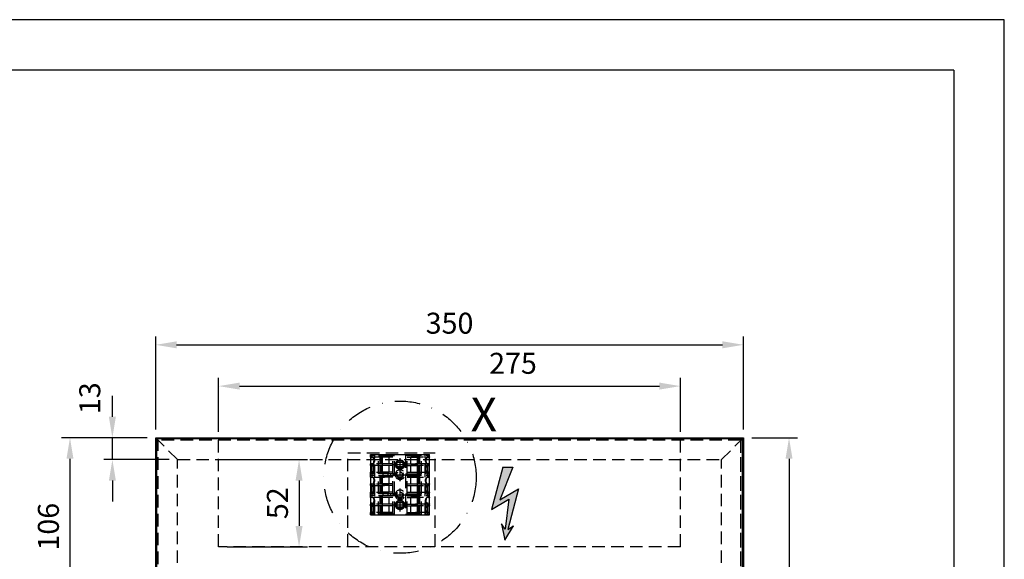
# Model space of a CAD drawing. Units: millimetres. Extents: x 0 to 1050, y 0 to 1485.
# Drawn here: x 464 to 1050, y 1163 to 1485 of the extents above; entities that cross this region are included whole.
import ezdxf
from ezdxf.enums import TextEntityAlignment as Align

# ---------------------------------------------------------------- set-up
doc = ezdxf.new("R2010")
doc.units = ezdxf.units.MM
doc.header["$LTSCALE"] = 30
doc.header["$PDSIZE"] = -1
doc.linetypes.add('STRICHPUNKT', pattern=[1, 0.5, -0.25, 0, -0.25])
doc.linetypes.add('VERDECKT', pattern=[0.375, 0.25, -0.125])
for name, color, linetype in [('01-01', 2, 'Continuous'), ('01-99', 2, 'Continuous'), ('02-99', 1, 'Continuous'), ('03-01', 3, 'VERDECKT'), ('05-01', 1, 'STRICHPUNKT'), ('05TNR-01', 1, 'STRICHPUNKT'), ('06-99', 1, 'Continuous'), ('09-01', 7, 'Continuous')]:
    doc.layers.add(name, color=color, linetype=linetype)
doc.styles.add('ROMANS8', font='ROMANS8')
doc.dimstyles.new('Wagner$0', dxfattribs={"dimtxt": 2.5, "dimasz": 2.5, "dimexe": 1, "dimexo": 1, "dimgap": 1, "dimtad": 1, "dimdec": 8, "dimdsep": 46, "dimtxsty": 'Standard', "dimcen": 0, "dimclrd": 4, "dimclre": 4, "dimclrt": 1, "dimazin": 2, "dimtfac": 1, "dimtdec": 8, "dimtix": 1, "dimtmove": 2, "dimatfit": 3, "dimfxl": 1, "dimarcsym": 0})

# ---------------------------------------------------------------- blocks, each defined once
blk = doc.blocks.new('DIN A4')
at = {"layer": '01-99'}
for q in [(20, 291), (204, 6)]:
    blk.add_line((204, 291), q, dxfattribs=at)
at = {"layer": '02-99'}
blk.add_lwpolyline([(0, 0), (210, 0), (210, 297), (0, 297)], close=True, dxfattribs=at)
at = {"layer": '06-99', "style": 'ROMANS8'}
for tag, height, p in [('FORMAT', 1.29, (103.25, 47.67)), ('IV', 3, (164.13, 45.33)), ('NORM1', 2.34, (103.51, 41.03)), ('NORM2', 2.34, (104.01, 37.2))]:
    blk.add_attdef(tag, text='', height=height, dxfattribs=at).set_placement(p, align=Align.CENTER)
for tag, p, height in [('1.4301', (123.27, 45.33), 3.38), (':', (191.35, 45.33), 3.38), ('1.0', (190.61, 37.67), 3.09), ('ID.NR', (178.51, 7.49), 2.99)]:
    blk.add_attdef(tag, p, '', height=height, dxfattribs=at)
at = {"layer": '06-99', "style": 'ROMANS8', "width": 0.9}
for tag, p, height in [('LÄNGE', (116.73, 37.67), 3), ('BREITE', (150.18, 37.68), 3), ('NAME', (93, 27.44), 2.5), ('TEILE', (116.5, 26.19), 4), ('TEILE2', (116.5, 19.3), 4), ('SONDER-NR', (116.5, 7.5), 3.17), ('AUFTRAGS.NR.', (146, 7.5), 3.17), ('ERSETZT.FÜR', (21.5, 6.6), 1.5), ('ERSETZT.DURCH', (46.5, 6.6), 1.5)]:
    blk.add_attdef(tag, p, '', height=height, dxfattribs=at)
at = {"layer": '06-99', "style": 'ROMANS8', "width": 0.954257}
blk.add_attdef('DATUM', text='', height=2.5, rotation=359.9145, dxfattribs=at).set_placement((79.49, 27.46), (90.74, 27.44), align=Align.FIT)
blk = doc.blocks.new('*D12')
at = {"layer": '09-01', "color": 4, "lineweight": -2}
for p, q in [((539.63, 1235.86), (488.61, 1235.86)), ((493.61, 1223.36), (493.61, 1142.36)), ((607.63, 1129.86), (488.61, 1129.86))]:
    blk.add_line(p, q, dxfattribs=at)
at = {"layer": '09-01', "color": 4}
for points in [[(491.53, 1223.36), (495.69, 1223.36), (493.61, 1235.86)], [(491.53, 1142.36), (495.69, 1142.36), (493.61, 1129.86)]]:
    blk.add_solid(points, dxfattribs=at)
at = {"layer": 'Defpoints', "color": 0}
for p in [(544.63, 1235.86), (493.61, 1129.86), (612.63, 1129.86)]:
    blk.add_point(p, dxfattribs=at)
at = {"layer": '09-01', "color": 1, "insert": (482.36, 1182.86), "char_height": 12.5, "attachment_point": 5, "rotation": 90}
blk.add_mtext('106', dxfattribs=at)
blk = doc.blocks.new('WAGO-Klemme01-v')
for p, q in [((-10.57, 17.5), (-12, 17.5)), ((-12, 17.5), (-12, 15)), ((24, 15), (-12, 15)), ((-12, 15), (-12, 10)), ((-11.5, 15.5), (-11.5, 17.5)), ((-0.5, 15.5), (-11.5, 15.5)), ((-0.5, 12.78), (-11.5, 12.78)), ((-11.5, 12.78), (-11.5, 10)), ((-6.5, 11.9), (-11.4, 11.9)), ((-11.4, 4.3), (-11.4, 11.9)), ((-10.57, 17.5), (-6.43, 17.5)), ((-6.64, 17.3), (-10.36, 17.3)), ((-6.5, 10.5), (-6.5, 11.9)), ((-5.57, 17.5), (-6.43, 17.5)), ((-5.57, 17.5), (-1.43, 17.5)), ((-5.5, 11.9), (-5.5, 10.5)), ((-0.6, 11.9), (-5.5, 11.9)), ((-1.64, 17.3), (-5.36, 17.3)), ((1.43, 17.5), (-1.43, 17.5)), ((-0.6, 4.3), (-0.6, 11.9)), ((-0.5, 15.5), (-0.5, 17.5)), ((-0.5, 10), (-0.5, 12.78)), ((0.5, 15.5), (0.5, 17.5)), ((11.5, 15.5), (0.5, 15.5)), ((11.5, 12.78), (0.5, 12.78)), ((0.5, 12.78), (0.5, 10)), ((0.6, 4.3), (0.6, 11.9)), ((5.5, 11.9), (0.6, 11.9)), ((1.43, 17.5), (5.57, 17.5)), ((5.36, 17.3), (1.64, 17.3)), ((5.5, 10.5), (5.5, 11.9)), ((6.43, 17.5), (5.57, 17.5)), ((6.43, 17.5), (10.57, 17.5)), ((6.5, 11.9), (6.5, 10.5)), ((11.4, 11.9), (6.5, 11.9)), ((10.36, 17.3), (6.64, 17.3)), ((13.43, 17.5), (10.57, 17.5)), ((11.4, 4.3), (11.4, 11.9)), ((11.5, 15.5), (11.5, 17.5)), ((11.5, 10), (11.5, 12.78)), ((12.5, 15.5), (12.5, 17.5)), ((23.5, 15.5), (12.5, 15.5)), ((23.5, 12.78), (12.5, 12.78)), ((12.5, 12.78), (12.5, 10)), ((12.6, 4.3), (12.6, 11.9)), ((17.5, 11.9), (12.6, 11.9)), ((13.43, 17.5), (17.57, 17.5)), ((17.36, 17.3), (13.64, 17.3)), ((17.5, 10.5), (17.5, 11.9)), ((18.43, 17.5), (17.57, 17.5)), ((18.43, 17.5), (22.57, 17.5)), ((18.5, 11.9), (18.5, 10.5)), ((23.4, 11.9), (18.5, 11.9)), ((22.36, 17.3), (18.64, 17.3)), ((24, 17.5), (22.57, 17.5)), ((23.4, 4.3), (23.4, 11.9)), ((23.5, 15.5), (23.5, 17.5)), ((23.5, 10), (23.5, 12.78)), ((24, 17.5), (24, 15)), ((24, 15), (24, 10)), ((-11.5, 10), (-12, 10)), ((-12, 10), (-12, 7)), ((-11.5, 7), (-12, 7)), ((-12, 7), (-12, 5.5)), ((-11.5, 10), (-11.5, 7)), ((-11.5, 7), (-11.5, 5.5)), ((-6.5, 11), (-11.4, 11)), ((-6.5, 10.5), (-11.4, 10.5)), ((-10.5, 4.3), (-10.5, 10.5)), ((-5.5, 10.5), (-6.5, 10.5)), ((-6.5, 4.3), (-6.5, 10.5)), ((-0.6, 11), (-5.5, 11)), ((-0.6, 10.5), (-5.5, 10.5)), ((-5.5, 4.3), (-5.5, 10.5)), ((-1.5, 4.3), (-1.5, 10.5)), ((0.5, 10), (-0.5, 10)), ((-0.5, 7), (-0.5, 10)), ((-0.5, 5.5), (-0.5, 7)), ((0.5, 7), (-0.5, 7)), ((0.5, 10), (0.5, 7)), ((0.5, 7), (0.5, 5.5)), ((5.5, 11), (0.6, 11)), ((5.5, 10.5), (0.6, 10.5)), ((1.5, 4.3), (1.5, 10.5)), ((6.5, 10.5), (5.5, 10.5)), ((5.5, 4.3), (5.5, 10.5)), ((11.4, 11), (6.5, 11)), ((11.4, 10.5), (6.5, 10.5)), ((6.5, 4.3), (6.5, 10.5)), ((10.5, 4.3), (10.5, 10.5)), ((12.5, 10), (11.5, 10)), ((11.5, 7), (11.5, 10)), ((11.5, 5.5), (11.5, 7)), ((12.5, 7), (11.5, 7)), ((12.5, 10), (12.5, 7)), ((12.5, 7), (12.5, 5.5)), ((17.5, 11), (12.6, 11)), ((17.5, 10.5), (12.6, 10.5)), ((13.5, 4.3), (13.5, 10.5)), ((18.5, 10.5), (17.5, 10.5)), ((17.5, 4.3), (17.5, 10.5)), ((23.4, 11), (18.5, 11)), ((23.4, 10.5), (18.5, 10.5)), ((18.5, 4.3), (18.5, 10.5)), ((22.5, 4.3), (22.5, 10.5)), ((24, 10), (23.5, 10)), ((23.5, 7), (23.5, 10)), ((24, 7), (23.5, 7)), ((23.5, 5.5), (23.5, 7)), ((24, 10), (24, 7)), ((24, 7), (24, 5.5)), ((-12, 5.5), (-12, 3.6)), ((-11.5, 5.5), (-12, 5.5)), ((-11.5, 4.1), (-12, 4.1)), ((-11.5, 4.03), (-12, 4.03)), ((-11.5, 3.6), (-12, 3.6)), ((-12, 3.6), (-12, -3.6)), ((-11.5, 5.5), (-11.5, 3.6)), ((-11.5, 3.6), (-11.5, 3.25)), ((-0.5, 3.25), (-11.5, 3.25)), ((-0.6, 4.3), (-11.4, 4.3)), ((-0.5, 3.6), (-0.5, 5.5)), ((0.5, 5.5), (-0.5, 5.5)), ((0.5, 4.1), (-0.5, 4.1)), ((0.5, 4.03), (-0.5, 4.03)), ((0.5, 3.6), (-0.5, 3.6)), ((-0.5, 3.25), (-0.5, 3.6)), ((0.5, 5.5), (0.5, 3.6)), ((0.5, 3.6), (0.5, 3.25)), ((11.5, 3.25), (0.5, 3.25)), ((11.4, 4.3), (0.6, 4.3)), ((11.5, 3.6), (11.5, 5.5)), ((12.5, 5.5), (11.5, 5.5)), ((12.5, 4.1), (11.5, 4.1)), ((12.5, 4.03), (11.5, 4.03)), ((12.5, 3.6), (11.5, 3.6)), ((11.5, 3.25), (11.5, 3.6)), ((12.5, 5.5), (12.5, 3.6)), ((12.5, 3.6), (12.5, 3.25)), ((23.5, 3.25), (12.5, 3.25)), ((23.4, 4.3), (12.6, 4.3)), ((24, 5.5), (23.5, 5.5)), ((23.5, 3.6), (23.5, 5.5)), ((24, 4.1), (23.5, 4.1)), ((24, 4.03), (23.5, 4.03)), ((24, 3.6), (23.5, 3.6)), ((23.5, 3.25), (23.5, 3.6)), ((24, 5.5), (24, 3.6)), ((24, 3.6), (24, -3.6)), ((-11.5, -3.6), (-12, -3.6)), ((-12, -3.6), (-12, -5.5)), ((-11.5, -4.03), (-12, -4.03)), ((-12, -4.1), (-11.5, -4.1)), ((-11.5, -5.5), (-12, -5.5)), ((-12, -5.5), (-12, -7)), ((-11.5, -3.25), (-0.5, -3.25)), ((-11.5, -3.6), (-11.5, -3.25)), ((-11.5, -5.5), (-11.5, -3.6)), ((-11.5, -7), (-11.5, -5.5)), ((-11.4, -4.3), (-11.4, -11.9)), ((-0.6, -4.3), (-11.4, -4.3)), ((-10.5, -4.3), (-10.5, -10.5)), ((-6.5, -4.3), (-6.5, -10.5)), ((-5.5, -4.3), (-5.5, -10.5)), ((-1.5, -4.3), (-1.5, -10.5)), ((-0.6, -4.3), (-0.6, -11.9)), ((-0.5, -3.25), (-0.5, -3.6)), ((0.5, -3.6), (-0.5, -3.6)), ((-0.5, -3.6), (-0.5, -5.5)), ((0.5, -4.03), (-0.5, -4.03)), ((-0.5, -4.1), (0.5, -4.1)), ((0.5, -5.5), (-0.5, -5.5)), ((-0.5, -5.5), (-0.5, -7)), ((0.5, -3.25), (11.5, -3.25)), ((0.5, -3.6), (0.5, -3.25)), ((0.5, -5.5), (0.5, -3.6)), ((0.5, -7), (0.5, -5.5)), ((0.6, -4.3), (0.6, -11.9)), ((11.4, -4.3), (0.6, -4.3)), ((1.5, -4.3), (1.5, -10.5)), ((5.5, -4.3), (5.5, -10.5)), ((6.5, -4.3), (6.5, -10.5)), ((10.5, -4.3), (10.5, -10.5)), ((11.4, -4.3), (11.4, -11.9)), ((11.5, -3.25), (11.5, -3.6)), ((12.5, -3.6), (11.5, -3.6)), ((11.5, -3.6), (11.5, -5.5)), ((12.5, -4.03), (11.5, -4.03)), ((11.5, -4.1), (12.5, -4.1)), ((12.5, -5.5), (11.5, -5.5)), ((11.5, -5.5), (11.5, -7)), ((12.5, -3.25), (23.5, -3.25)), ((12.5, -3.6), (12.5, -3.25)), ((12.5, -5.5), (12.5, -3.6)), ((12.5, -7), (12.5, -5.5)), ((12.6, -4.3), (12.6, -11.9)), ((23.4, -4.3), (12.6, -4.3)), ((13.5, -4.3), (13.5, -10.5)), ((17.5, -4.3), (17.5, -10.5)), ((18.5, -4.3), (18.5, -10.5)), ((22.5, -4.3), (22.5, -10.5)), ((23.4, -4.3), (23.4, -11.9)), ((23.5, -3.25), (23.5, -3.6)), ((23.5, -3.6), (23.5, -5.5)), ((24, -3.6), (23.5, -3.6)), ((24, -4.03), (23.5, -4.03)), ((23.5, -4.1), (24, -4.1)), ((24, -5.5), (23.5, -5.5)), ((23.5, -5.5), (23.5, -7)), ((24, -3.6), (24, -5.5)), ((24, -5.5), (24, -7)), ((-11.5, -7), (-12, -7)), ((-12, -7), (-12, -10)), ((-11.5, -10), (-12, -10)), ((-12, -10), (-12, -15)), ((-11.5, -10), (-11.5, -7)), ((-11.5, -12.78), (-11.5, -10)), ((-6.5, -10.5), (-11.4, -10.5)), ((-6.5, -11), (-11.4, -11)), ((-6.5, -11.9), (-6.5, -10.5)), ((-5.5, -10.5), (-6.5, -10.5)), ((-5.5, -10.5), (-5.5, -11.9)), ((-0.6, -10.5), (-5.5, -10.5)), ((-0.6, -11), (-5.5, -11)), ((0.5, -7), (-0.5, -7)), ((-0.5, -7), (-0.5, -10)), ((0.5, -10), (-0.5, -10)), ((-0.5, -10), (-0.5, -12.78)), ((0.5, -10), (0.5, -7)), ((0.5, -12.78), (0.5, -10)), ((5.5, -10.5), (0.6, -10.5)), ((5.5, -11), (0.6, -11)), ((6.5, -10.5), (5.5, -10.5)), ((5.5, -11.9), (5.5, -10.5)), ((6.5, -10.5), (6.5, -11.9)), ((11.4, -10.5), (6.5, -10.5)), ((11.4, -11), (6.5, -11)), ((12.5, -7), (11.5, -7)), ((11.5, -7), (11.5, -10)), ((12.5, -10), (11.5, -10)), ((11.5, -10), (11.5, -12.78)), ((12.5, -10), (12.5, -7)), ((12.5, -12.78), (12.5, -10)), ((17.5, -10.5), (12.6, -10.5)), ((17.5, -11), (12.6, -11)), ((17.5, -11.9), (17.5, -10.5)), ((18.5, -10.5), (17.5, -10.5)), ((18.5, -10.5), (18.5, -11.9)), ((23.4, -10.5), (18.5, -10.5)), ((23.4, -11), (18.5, -11)), ((24, -7), (23.5, -7)), ((23.5, -7), (23.5, -10)), ((24, -10), (23.5, -10)), ((23.5, -10), (23.5, -12.78)), ((24, -7), (24, -10)), ((24, -10), (24, -15)), ((24, -15), (-12, -15)), ((-12, -15), (-12, -17.5)), ((-10.57, -17.5), (-12, -17.5)), ((-0.5, -12.78), (-11.5, -12.78)), ((-11.5, -15.5), (-11.5, -17.5)), ((-0.5, -15.5), (-11.5, -15.5)), ((-6.5, -11.9), (-11.4, -11.9)), ((-6.43, -17.5), (-10.57, -17.5)), ((-10.36, -17.3), (-6.64, -17.3)), ((-5.57, -17.5), (-6.43, -17.5)), ((-1.43, -17.5), (-5.57, -17.5)), ((-0.6, -11.9), (-5.5, -11.9)), ((-5.36, -17.3), (-1.64, -17.3)), ((1.43, -17.5), (-1.43, -17.5)), ((-0.5, -15.5), (-0.5, -17.5)), ((11.5, -12.78), (0.5, -12.78)), ((11.5, -15.5), (0.5, -15.5)), ((0.5, -15.5), (0.5, -17.5)), ((5.5, -11.9), (0.6, -11.9)), ((5.57, -17.5), (1.43, -17.5)), ((1.64, -17.3), (5.36, -17.3)), ((6.43, -17.5), (5.57, -17.5)), ((10.57, -17.5), (6.43, -17.5)), ((11.4, -11.9), (6.5, -11.9)), ((6.64, -17.3), (10.36, -17.3)), ((13.43, -17.5), (10.57, -17.5)), ((11.5, -15.5), (11.5, -17.5)), ((23.5, -12.78), (12.5, -12.78)), ((23.5, -15.5), (12.5, -15.5)), ((12.5, -15.5), (12.5, -17.5)), ((17.5, -11.9), (12.6, -11.9)), ((17.57, -17.5), (13.43, -17.5)), ((13.64, -17.3), (17.36, -17.3)), ((18.43, -17.5), (17.57, -17.5)), ((22.57, -17.5), (18.43, -17.5)), ((23.4, -11.9), (18.5, -11.9)), ((18.64, -17.3), (22.36, -17.3)), ((24, -17.5), (22.57, -17.5)), ((23.5, -15.5), (23.5, -17.5)), ((24, -15), (24, -17.5))]:
    blk.add_line(p, q)
at = {"flags": 128}
for points in [[(-6.4, 16.64), (-6.4, 16.57), (-6.44, 16.41), (-6.51, 16.26), (-6.61, 16.11), (-6.73, 15.98), (-6.89, 15.85), (-7.07, 15.74), (-7.27, 15.64), (-7.48, 15.56), (-7.71, 15.49), (-7.95, 15.45), (-8.2, 15.41), (-8.45, 15.4), (-8.7, 15.41), (-8.94, 15.43), (-9.18, 15.47), (-9.41, 15.53), (-9.63, 15.6), (-9.84, 15.69), (-10.02, 15.79), (-10.18, 15.91), (-10.32, 16.03), (-10.44, 16.17), (-10.52, 16.31), (-10.57, 16.45), (-10.6, 16.6), (-10.6, 16.64)], [(-10.52, 17.49), (-10.56, 17.5), (-10.57, 17.5)], [(-6.43, 17.5), (-6.46, 17.5), (-6.48, 17.49)], [(-1.4, 16.64), (-1.4, 16.57), (-1.44, 16.41), (-1.51, 16.26), (-1.61, 16.11), (-1.73, 15.98), (-1.89, 15.85), (-2.07, 15.74), (-2.27, 15.64), (-2.48, 15.56), (-2.71, 15.49), (-2.95, 15.45), (-3.2, 15.41), (-3.45, 15.4), (-3.7, 15.41), (-3.94, 15.43), (-4.18, 15.47), (-4.41, 15.53), (-4.63, 15.6), (-4.84, 15.69), (-5.02, 15.79), (-5.18, 15.91), (-5.32, 16.03), (-5.44, 16.17), (-5.52, 16.31), (-5.57, 16.45), (-5.6, 16.6), (-5.6, 16.64)], [(-5.52, 17.49), (-5.56, 17.5), (-5.57, 17.5)], [(-1.43, 17.5), (-1.46, 17.5), (-1.48, 17.49)], [(5.6, 16.64), (5.6, 16.57), (5.56, 16.41), (5.49, 16.26), (5.39, 16.11), (5.27, 15.98), (5.11, 15.85), (4.93, 15.74), (4.73, 15.64), (4.52, 15.56), (4.29, 15.49), (4.05, 15.45), (3.8, 15.41), (3.55, 15.4), (3.3, 15.41), (3.06, 15.43), (2.82, 15.47), (2.59, 15.53), (2.37, 15.6), (2.16, 15.69), (1.98, 15.79), (1.82, 15.91), (1.68, 16.03), (1.56, 16.17), (1.48, 16.31), (1.43, 16.45), (1.4, 16.6), (1.4, 16.64)], [(1.48, 17.49), (1.44, 17.5), (1.43, 17.5)], [(5.57, 17.5), (5.54, 17.5), (5.52, 17.49)], [(10.6, 16.64), (10.6, 16.57), (10.56, 16.41), (10.49, 16.26), (10.39, 16.11), (10.27, 15.98), (10.11, 15.85), (9.93, 15.74), (9.73, 15.64), (9.52, 15.56), (9.29, 15.49), (9.05, 15.45), (8.8, 15.41), (8.55, 15.4), (8.3, 15.41), (8.06, 15.43), (7.82, 15.47), (7.59, 15.53), (7.37, 15.6), (7.16, 15.69), (6.98, 15.79), (6.82, 15.91), (6.68, 16.03), (6.56, 16.17), (6.48, 16.31), (6.43, 16.45), (6.4, 16.6), (6.4, 16.64)], [(6.48, 17.49), (6.44, 17.5), (6.43, 17.5)], [(10.57, 17.5), (10.54, 17.5), (10.52, 17.49)], [(17.6, 16.64), (17.6, 16.57), (17.56, 16.41), (17.49, 16.26), (17.39, 16.11), (17.27, 15.98), (17.11, 15.85), (16.93, 15.74), (16.73, 15.64), (16.52, 15.56), (16.29, 15.49), (16.05, 15.45), (15.8, 15.41), (15.55, 15.4), (15.3, 15.41), (15.06, 15.43), (14.82, 15.47), (14.59, 15.53), (14.37, 15.6), (14.16, 15.69), (13.98, 15.79), (13.82, 15.91), (13.68, 16.03), (13.56, 16.17), (13.48, 16.31), (13.43, 16.45), (13.4, 16.6), (13.4, 16.64)], [(13.48, 17.49), (13.44, 17.5), (13.43, 17.5)], [(17.57, 17.5), (17.54, 17.5), (17.52, 17.49)], [(22.6, 16.64), (22.6, 16.57), (22.56, 16.41), (22.49, 16.26), (22.39, 16.11), (22.27, 15.98), (22.11, 15.85), (21.93, 15.74), (21.73, 15.64), (21.52, 15.56), (21.29, 15.49), (21.05, 15.45), (20.8, 15.41), (20.55, 15.4), (20.3, 15.41), (20.06, 15.43), (19.82, 15.47), (19.59, 15.53), (19.37, 15.6), (19.16, 15.69), (18.98, 15.79), (18.82, 15.91), (18.68, 16.03), (18.56, 16.17), (18.48, 16.31), (18.43, 16.45), (18.4, 16.6), (18.4, 16.64)], [(18.48, 17.49), (18.44, 17.5), (18.43, 17.5)], [(22.57, 17.5), (22.54, 17.5), (22.52, 17.49)], [(-10.6, -16.64), (-10.6, -16.57), (-10.56, -16.41), (-10.49, -16.26), (-10.39, -16.11), (-10.27, -15.98), (-10.11, -15.85), (-9.93, -15.74), (-9.73, -15.64), (-9.52, -15.56), (-9.29, -15.49), (-9.05, -15.45), (-8.8, -15.41), (-8.55, -15.4), (-8.3, -15.41), (-8.06, -15.43), (-7.82, -15.47), (-7.59, -15.53), (-7.37, -15.6), (-7.16, -15.69), (-6.98, -15.79), (-6.82, -15.91), (-6.68, -16.03), (-6.56, -16.17), (-6.48, -16.31), (-6.43, -16.45), (-6.4, -16.6), (-6.4, -16.64)], [(-10.57, -17.5), (-10.54, -17.5), (-10.52, -17.49)], [(-6.48, -17.49), (-6.44, -17.5), (-6.43, -17.5)], [(-5.6, -16.64), (-5.6, -16.57), (-5.56, -16.41), (-5.49, -16.26), (-5.39, -16.11), (-5.27, -15.98), (-5.11, -15.85), (-4.93, -15.74), (-4.73, -15.64), (-4.52, -15.56), (-4.29, -15.49), (-4.05, -15.45), (-3.8, -15.41), (-3.55, -15.4), (-3.3, -15.41), (-3.06, -15.43), (-2.82, -15.47), (-2.59, -15.53), (-2.37, -15.6), (-2.16, -15.69), (-1.98, -15.79), (-1.82, -15.91), (-1.68, -16.03), (-1.56, -16.17), (-1.48, -16.31), (-1.43, -16.45), (-1.4, -16.6), (-1.4, -16.64)], [(-5.57, -17.5), (-5.54, -17.5), (-5.52, -17.49)], [(-1.48, -17.49), (-1.44, -17.5), (-1.43, -17.5)], [(1.4, -16.64), (1.4, -16.57), (1.44, -16.41), (1.51, -16.26), (1.61, -16.11), (1.73, -15.98), (1.89, -15.85), (2.07, -15.74), (2.27, -15.64), (2.48, -15.56), (2.71, -15.49), (2.95, -15.45), (3.2, -15.41), (3.45, -15.4), (3.7, -15.41), (3.94, -15.43), (4.18, -15.47), (4.41, -15.53), (4.63, -15.6), (4.84, -15.69), (5.02, -15.79), (5.18, -15.91), (5.32, -16.03), (5.44, -16.17), (5.52, -16.31), (5.57, -16.45), (5.6, -16.6), (5.6, -16.64)], [(1.43, -17.5), (1.46, -17.5), (1.48, -17.49)], [(5.52, -17.49), (5.56, -17.5), (5.57, -17.5)], [(6.4, -16.64), (6.4, -16.57), (6.44, -16.41), (6.51, -16.26), (6.61, -16.11), (6.73, -15.98), (6.89, -15.85), (7.07, -15.74), (7.27, -15.64), (7.48, -15.56), (7.71, -15.49), (7.95, -15.45), (8.2, -15.41), (8.45, -15.4), (8.7, -15.41), (8.94, -15.43), (9.18, -15.47), (9.41, -15.53), (9.63, -15.6), (9.84, -15.69), (10.02, -15.79), (10.18, -15.91), (10.32, -16.03), (10.44, -16.17), (10.52, -16.31), (10.57, -16.45), (10.6, -16.6), (10.6, -16.64)], [(6.43, -17.5), (6.46, -17.5), (6.48, -17.49)], [(10.52, -17.49), (10.56, -17.5), (10.57, -17.5)], [(13.4, -16.64), (13.4, -16.57), (13.44, -16.41), (13.51, -16.26), (13.61, -16.11), (13.73, -15.98), (13.89, -15.85), (14.07, -15.74), (14.27, -15.64), (14.48, -15.56), (14.71, -15.49), (14.95, -15.45), (15.2, -15.41), (15.45, -15.4), (15.7, -15.41), (15.94, -15.43), (16.18, -15.47), (16.41, -15.53), (16.63, -15.6), (16.84, -15.69), (17.02, -15.79), (17.18, -15.91), (17.32, -16.03), (17.44, -16.17), (17.52, -16.31), (17.57, -16.45), (17.6, -16.6), (17.6, -16.64)], [(13.43, -17.5), (13.46, -17.5), (13.48, -17.49)], [(17.52, -17.49), (17.56, -17.5), (17.57, -17.5)], [(18.4, -16.64), (18.4, -16.57), (18.44, -16.41), (18.51, -16.26), (18.61, -16.11), (18.73, -15.98), (18.89, -15.85), (19.07, -15.74), (19.27, -15.64), (19.48, -15.56), (19.71, -15.49), (19.95, -15.45), (20.2, -15.41), (20.45, -15.4), (20.7, -15.41), (20.94, -15.43), (21.18, -15.47), (21.41, -15.53), (21.63, -15.6), (21.84, -15.69), (22.02, -15.79), (22.18, -15.91), (22.32, -16.03), (22.44, -16.17), (22.52, -16.31), (22.57, -16.45), (22.6, -16.6), (22.6, -16.64)], [(18.43, -17.5), (18.46, -17.5), (18.48, -17.49)], [(22.52, -17.49), (22.56, -17.5), (22.57, -17.5)]]:
    blk.add_lwpolyline(points, dxfattribs=at)
for centre, radius in [((0, 0), 2.85), ((0, 0), 2.05), ((0, 0), 1.55), ((12, 0), 2.85), ((12, 0), 2.05), ((12, 0), 1.55)]:
    blk.add_circle(centre, radius)
for centre, radius, start, end in [((-10.59, 17.28), 0.23, 6.0491, 71.88638), ((-6.41, 17.28), 0.228, 107.88328, 174.18124), ((-5.59, 17.28), 0.23, 6.04873, 71.88675), ((-1.41, 17.28), 0.228, 107.88347, 174.18105), ((1.41, 17.28), 0.23, 6.04873, 71.88675), ((5.59, 17.28), 0.228, 107.88372, 174.18082), ((6.41, 17.28), 0.23, 6.04918, 71.88629), ((10.59, 17.28), 0.228, 107.88328, 174.18124), ((13.41, 17.28), 0.23, 6.04883, 71.88665), ((17.59, 17.28), 0.228, 107.88328, 174.18124), ((18.41, 17.28), 0.23, 6.04873, 71.88675), ((22.59, 17.28), 0.228, 107.88405, 174.18047), ((-10.59, -17.28), 0.228, 287.88405, 354.18047), ((-6.41, -17.28), 0.23, 186.04873, 251.88675), ((-5.59, -17.28), 0.228, 287.88328, 354.18124), ((-1.41, -17.28), 0.23, 186.04883, 251.88665), ((1.41, -17.28), 0.228, 287.88328, 354.18124), ((5.59, -17.28), 0.23, 186.04918, 251.88629), ((6.41, -17.28), 0.228, 287.88372, 354.18082), ((10.59, -17.28), 0.23, 186.04873, 251.88675), ((13.41, -17.28), 0.228, 287.88347, 354.18105), ((17.59, -17.28), 0.23, 186.04873, 251.88675), ((18.41, -17.28), 0.228, 287.88328, 354.18124), ((22.59, -17.28), 0.23, 186.0491, 251.88638)]:
    blk.add_arc(centre, radius, start, end)
for centre, major_axis, ratio, start_param, end_param in [((-8.5, 16.81), (2.3, 0), 0.625, 2.644697, 6.780081), ((-8.5, 16.64), (2.1, 0), 0.684524, 2.663911, 3.142412), ((-8.5, 16.64), (2.1, 0), 0.684524, 3.310603, 6.287841), ((-8.5, 16.64), (2.1, 0), 0.684524, 0.004656, 0.477681), ((-3.5, 16.81), (2.3, 0), 0.625, 2.644697, 6.780081), ((-3.5, 16.64), (2.1, 0), 0.684524, 2.663911, 3.142412), ((-3.5, 16.64), (2.1, 0), 0.684524, 3.310603, 6.287841), ((-3.5, 16.64), (2.1, 0), 0.684524, 0.004656, 0.477681), ((3.5, 16.81), (2.3, 0), 0.625, 2.644697, 6.780081), ((3.5, 16.64), (2.1, 0), 0.684524, 2.663911, 3.142412), ((3.5, 16.64), (2.1, 0), 0.684524, 3.310603, 6.287841), ((3.5, 16.64), (2.1, 0), 0.684524, 0.004656, 0.477681), ((8.5, 16.81), (2.3, 0), 0.625, 2.644697, 6.780081), ((8.5, 16.64), (2.1, 0), 0.684524, 2.663911, 3.142412), ((8.5, 16.64), (2.1, 0), 0.684524, 3.310603, 6.287841), ((8.5, 16.64), (2.1, 0), 0.684524, 0.004656, 0.477681), ((15.5, 16.81), (2.3, 0), 0.625, 2.644697, 6.780081), ((15.5, 16.64), (2.1, 0), 0.684524, 2.663911, 3.142412), ((15.5, 16.64), (2.1, 0), 0.684524, 3.310603, 6.287841), ((15.5, 16.64), (2.1, 0), 0.684524, 0.004656, 0.477681), ((20.5, 16.81), (2.3, 0), 0.625, 2.644697, 6.780081), ((20.5, 16.64), (2.1, 0), 0.684524, 2.663911, 3.142412), ((20.5, 16.64), (2.1, 0), 0.684524, 3.310603, 6.287841), ((20.5, 16.64), (2.1, 0), 0.684524, 0.004656, 0.477681), ((-8.5, -16.81), (2.3, 0), 0.625, 5.786289, 9.921674), ((-8.5, -16.64), (2.1, 0), 0.684524, 0.169011, 3.146249), ((-8.5, -16.64), (2.1, 0), 0.684524, 3.146249, 3.619274), ((-8.5, -16.64), (2.1, 0), 0.684524, 5.805504, 6.284005), ((-3.5, -16.81), (2.3, 0), 0.625, 5.786289, 9.921674), ((-3.5, -16.64), (2.1, 0), 0.684524, 0.169011, 3.146249), ((-3.5, -16.64), (2.1, 0), 0.684524, 3.146249, 3.619274), ((-3.5, -16.64), (2.1, 0), 0.684524, 5.805504, 6.284005), ((3.5, -16.81), (2.3, 0), 0.625, 5.786289, 9.921674), ((3.5, -16.64), (2.1, 0), 0.684524, 0.169011, 3.146249), ((3.5, -16.64), (2.1, 0), 0.684524, 3.146249, 3.619274), ((3.5, -16.64), (2.1, 0), 0.684524, 5.805504, 6.284005), ((8.5, -16.81), (2.3, 0), 0.625, 5.786289, 9.921674), ((8.5, -16.64), (2.1, 0), 0.684524, 0.169011, 3.146249), ((8.5, -16.64), (2.1, 0), 0.684524, 3.146249, 3.619274), ((8.5, -16.64), (2.1, 0), 0.684524, 5.805504, 6.284005), ((15.5, -16.81), (2.3, 0), 0.625, 5.786289, 9.921674), ((15.5, -16.64), (2.1, 0), 0.684524, 0.169011, 3.146249), ((15.5, -16.64), (2.1, 0), 0.684524, 3.146249, 3.619274), ((15.5, -16.64), (2.1, 0), 0.684524, 5.805504, 6.284005), ((20.5, -16.81), (2.3, 0), 0.625, 5.786289, 9.921674), ((20.5, -16.64), (2.1, 0), 0.684524, 0.169011, 3.146249), ((20.5, -16.64), (2.1, 0), 0.684524, 3.146249, 3.619274), ((20.5, -16.64), (2.1, 0), 0.684524, 5.805504, 6.284005)]:
    blk.add_ellipse(centre, major_axis=major_axis, ratio=ratio, start_param=start_param, end_param=end_param)
at = {"layer": '03-01'}
for p, q in [((24, 16.5), (-12, 16.5)), ((-10.6, 16.64), (-10.6, 6.5)), ((-6.4, 6.5), (-6.4, 16.64)), ((-5.6, 16.64), (-5.6, 6.5)), ((-1.4, 6.5), (-1.4, 16.64)), ((1.4, 16.64), (1.4, 6.5)), ((5.6, 6.5), (5.6, 16.64)), ((6.4, 16.64), (6.4, 6.5)), ((10.6, 6.5), (10.6, 16.64)), ((13.4, 16.64), (13.4, 6.5)), ((17.6, 6.5), (17.6, 16.64)), ((18.4, 16.64), (18.4, 6.5)), ((22.6, 6.5), (22.6, 16.64)), ((-6.4, 6.5), (-10.6, 6.5)), ((-1.4, 6.5), (-5.6, 6.5)), ((5.6, 6.5), (1.4, 6.5)), ((10.6, 6.5), (6.4, 6.5)), ((17.6, 6.5), (13.4, 6.5)), ((22.6, 6.5), (18.4, 6.5)), ((-7.3, 2.14), (-7.3, 2.48)), ((-7.3, -2.14), (-7.3, 2.14)), ((-4.7, 2.48), (-4.7, 2.14)), ((-4.7, -2.14), (-4.7, 2.14)), ((16.7, 2.48), (16.7, 2.14)), ((16.7, -2.14), (16.7, 2.14)), ((19.3, 2.14), (19.3, 2.48)), ((19.3, -2.14), (19.3, 2.14)), ((-7.3, -2.48), (-7.3, -2.14)), ((-4.7, -2.14), (-4.7, -2.48)), ((16.7, -2.14), (16.7, -2.48)), ((19.3, -2.48), (19.3, -2.14)), ((-6.4, -6.5), (-10.6, -6.5)), ((-10.6, -6.5), (-10.6, -16.64)), ((-6.4, -16.64), (-6.4, -6.5)), ((-1.4, -6.5), (-5.6, -6.5)), ((-5.6, -6.5), (-5.6, -16.64)), ((-1.4, -16.64), (-1.4, -6.5)), ((5.6, -6.5), (1.4, -6.5)), ((1.4, -6.5), (1.4, -16.64)), ((5.6, -16.64), (5.6, -6.5)), ((10.6, -6.5), (6.4, -6.5)), ((6.4, -6.5), (6.4, -16.64)), ((10.6, -16.64), (10.6, -6.5)), ((17.6, -6.5), (13.4, -6.5)), ((13.4, -6.5), (13.4, -16.64)), ((17.6, -16.64), (17.6, -6.5)), ((22.6, -6.5), (18.4, -6.5)), ((18.4, -6.5), (18.4, -16.64)), ((22.6, -16.64), (22.6, -6.5)), ((24, -16.5), (-12, -16.5))]:
    blk.add_line(p, q, dxfattribs=at)
for centre in [(-6, 0), (18, 0)]:
    blk.add_circle(centre, 1.95, dxfattribs=at)
for centre, radius, start, end in [((-6, 0), 2.8, 117.664, 242.336), ((-6, 0), 2.5, 121.33225, 238.66775), ((-6, -14.12), 16.11, 85.37201, 94.62799), ((-6, 0), 2.8, 297.664, 62.336), ((-6, 0), 2.5, 301.33225, 58.66775), ((18, 0), 2.8, 117.664, 242.336), ((18, 0), 2.5, 121.33225, 238.66775), ((18, -14.12), 16.11, 85.372, 94.628), ((18, 0), 2.8, 297.664, 62.336), ((18, 0), 2.5, 301.33225, 58.66775), ((-6, 14.12), 16.11, 265.372, 274.628), ((18, 14.12), 16.11, 265.37201, 274.62799)]:
    blk.add_arc(centre, radius, start, end, dxfattribs=at)
at = {"layer": '05TNR-01'}
for p, q in [((-2.15, 0), (-9.85, 0)), ((-6, 3.85), (-6, -3.85)), ((3.85, 0), (-3.85, 0)), ((0, 3.85), (0, -3.85)), ((15.85, 0), (8.15, 0)), ((12, 3.85), (12, -3.85)), ((21.85, 0), (14.15, 0)), ((18, 3.85), (18, -3.85))]:
    blk.add_line(p, q, dxfattribs=at)
blk = doc.blocks.new('Blitz-Elektro')
blk.add_hatch(color=256).paths.add_polyline_path([(2.44, 21.77), (-0.56, 21.77), (-3.92, 9.21), (1.27, 12.21), (0.18, 3.28), (-1, 4.9), (0, 0), (2.6, 4.27), (0.9, 3.21), (4.14, 15.29), (-1.49, 12.04)])
for p, q in [((-0.56, 21.77), (-3.92, 9.21)), ((2.44, 21.77), (-1.49, 12.04)), ((-0.56, 21.77), (2.44, 21.77)), ((-1.49, 12.04), (4.14, 15.29)), ((4.14, 15.29), (0.9, 3.21)), ((-3.92, 9.21), (1.27, 12.21)), ((1.27, 12.21), (0.18, 3.28)), ((0.18, 3.28), (-1, 4.9)), ((-1, 4.9), (0, 0)), ((0, 0), (2.6, 4.27)), ((0.9, 3.21), (2.6, 4.27))]:
    blk.add_line(p, q)
blk = doc.blocks.new('*D9')
at = {"layer": '09-01', "color": 4, "lineweight": -2}
for p, q in [((586.63, 1222.86), (635.02, 1222.86)), ((630.02, 1210.36), (630.02, 1183.36)), ((587.13, 1170.86), (635.02, 1170.86))]:
    blk.add_line(p, q, dxfattribs=at)
at = {"layer": '09-01', "color": 4}
for points in [[(627.93, 1210.36), (632.1, 1210.36), (630.02, 1222.86)], [(627.93, 1183.36), (632.1, 1183.36), (630.02, 1170.86)]]:
    blk.add_solid(points, dxfattribs=at)
at = {"layer": 'Defpoints', "color": 0}
for p in [(581.63, 1222.86), (582.13, 1170.86), (630.02, 1170.86)]:
    blk.add_point(p, dxfattribs=at)
at = {"layer": '09-01', "color": 1, "insert": (618.77, 1196.86), "char_height": 12.5, "attachment_point": 5, "rotation": 90}
blk.add_mtext('52', dxfattribs=at)
blk = doc.blocks.new('*D8')
at = {"layer": '09-01', "color": 4, "lineweight": -2}
for p, q in [((518.85, 1248.36), (518.85, 1260.86)), ((539.63, 1235.86), (513.85, 1235.86)), ((518.85, 1222.86), (518.85, 1235.86)), ((552.63, 1222.86), (513.85, 1222.86)), ((518.85, 1210.36), (518.85, 1197.86))]:
    blk.add_line(p, q, dxfattribs=at)
at = {"layer": '09-01', "color": 4}
for points in [[(516.77, 1248.36), (520.93, 1248.36), (518.85, 1235.86)], [(516.77, 1210.36), (520.93, 1210.36), (518.85, 1222.86)]]:
    blk.add_solid(points, dxfattribs=at)
at = {"layer": 'Defpoints', "color": 0}
for p in [(518.85, 1235.86), (544.63, 1235.86), (557.63, 1222.86)]:
    blk.add_point(p, dxfattribs=at)
at = {"layer": '09-01', "color": 1, "insert": (507.03, 1259.45), "char_height": 12.5, "attachment_point": 5, "rotation": 90}
blk.add_mtext('13', dxfattribs=at)
blk = doc.blocks.new('*D7')
at = {"layer": '09-01', "color": 4, "lineweight": -2}
for p, q in [((582.13, 1239.36), (582.13, 1271.65)), ((594.63, 1266.65), (844.63, 1266.65)), ((857.13, 1239.36), (857.13, 1271.65))]:
    blk.add_line(p, q, dxfattribs=at)
at = {"layer": '09-01', "color": 4}
for points in [[(594.63, 1268.74), (594.63, 1264.57), (582.13, 1266.65)], [(844.63, 1268.74), (844.63, 1264.57), (857.13, 1266.65)]]:
    blk.add_solid(points, dxfattribs=at)
at = {"layer": 'Defpoints', "color": 0}
for p in [(857.13, 1266.65), (582.13, 1234.36), (857.13, 1234.36)]:
    blk.add_point(p, dxfattribs=at)
at = {"layer": '09-01', "color": 1, "insert": (757.42, 1278.61), "char_height": 12.5, "attachment_point": 5}
blk.add_mtext('275', dxfattribs=at)
blk = doc.blocks.new('*D3')
at = {"layer": '09-01', "color": 4, "lineweight": -2}
for p, q in [((899.63, 1235.86), (926.81, 1235.86)), ((921.81, 1223.36), (921.81, 800.36)), ((899.63, 787.86), (926.81, 787.86))]:
    blk.add_line(p, q, dxfattribs=at)
at = {"layer": '09-01', "color": 4}
for points in [[(919.72, 1223.36), (923.89, 1223.36), (921.81, 1235.86)], [(919.72, 800.36), (923.89, 800.36), (921.81, 787.86)]]:
    blk.add_solid(points, dxfattribs=at)
at = {"layer": 'Defpoints', "color": 0}
for p in [(894.63, 1235.86), (894.63, 787.86), (921.81, 787.86)]:
    blk.add_point(p, dxfattribs=at)
at = {"layer": '09-01', "color": 1, "insert": (910.56, 1011.86), "char_height": 12.5, "attachment_point": 5, "rotation": 90}
blk.add_mtext('448', dxfattribs=at)
blk = doc.blocks.new('*D2')
at = {"layer": '09-01', "color": 4, "lineweight": -2}
for p, q in [((544.63, 1240.86), (544.63, 1296.26)), ((894.63, 1240.86), (894.63, 1296.26)), ((557.13, 1291.26), (882.13, 1291.26))]:
    blk.add_line(p, q, dxfattribs=at)
at = {"layer": '09-01', "color": 4}
for points in [[(557.13, 1293.34), (557.13, 1289.17), (544.63, 1291.26)], [(882.13, 1293.34), (882.13, 1289.17), (894.63, 1291.26)]]:
    blk.add_solid(points, dxfattribs=at)
at = {"layer": 'Defpoints', "color": 0}
for p in [(894.63, 1291.26), (544.63, 1235.86), (894.63, 1235.86)]:
    blk.add_point(p, dxfattribs=at)
at = {"layer": '09-01', "color": 1, "insert": (719.63, 1302.51), "char_height": 12.5, "attachment_point": 5}
blk.add_mtext('350', dxfattribs=at)

msp = doc.modelspace()

# ---------------------------------------------------------------- linework, layer by layer
for p, q in [((544.63448075, 869.40798485), (544.63447776, 1235.86495316)), ((544.63447776, 1235.86495316), (894.63447778, 1235.86495316)), ((894.13448123, 1235.28939736), (545.13447431, 1235.28939736)), ((545.13447431, 1235.28939736), (545.13447431, 788.28001344)), ((893.12740115, 1235.28939736), (546.14155439, 1235.28939736)), ((894.13448123, 788.28001344), (894.13448123, 1235.28939736)), ((894.63447778, 1235.86495316), (894.6344743, 787.86495261))]:
    msp.add_line(p, q)
at = {"layer": '01-01'}
for centre in [(690.13447777, 1219.86495316), (690.13447777, 1195.86495316)]:
    msp.add_circle(centre, 2.6, dxfattribs=at)
at = {"layer": '03-01'}
for p, q in [((557.63447729, 1222.86495316), (544.63447776, 1235.86495316)), ((546.13447634, 789.28003037), (546.13447634, 1234.36495912)), ((893.12448052, 1234.36495912), (546.13447634, 1234.36495912)), ((582.13447777, 1170.86495316), (582.13447777, 1234.36495912)), ((857.13447777, 1170.86495316), (857.13447777, 1234.36495912)), ((881.6344777, 1222.86495316), (894.63447778, 1235.86495316)), ((893.12447733, 789.28003037), (893.12448052, 1234.36495912)), ((893.12447776, 866.79207717), (893.12448052, 1234.27939665)), ((659.13447777, 1170.86495316), (659.13447777, 1226.86495316)), ((659.13447777, 1226.86495316), (711.13447777, 1226.86495316)), ((711.13447777, 1170.86495316), (711.13447777, 1226.86495316)), ((557.63447729, 801.28001344), (557.63447729, 1222.86495316)), ((557.63447729, 1222.86495316), (881.6344777, 1222.86495316)), ((881.63447438, 801.28001344), (881.6344777, 1222.86495316)), ((857.13447777, 1170.86495316), (582.13447777, 1170.86495316))]:
    msp.add_line(p, q, dxfattribs=at)
at = {"layer": '05-01'}
msp.add_circle((690.13447777, 1212.36495316), 45.36105172, dxfattribs=at)
at = {"layer": '05TNR-01'}
for p, q in [((686.53447777, 1219.86495316), (693.73447777, 1219.86495316)), ((690.13447777, 1216.26495316), (690.13447777, 1223.46495316)), ((690.13447777, 1192.26495316), (690.13447777, 1199.46495316)), ((686.53447777, 1195.86495316), (693.73447777, 1195.86495316))]:
    msp.add_line(p, q, dxfattribs=at)

# ---------------------------------------------------------------- block references
at = {"layer": '03-01', "xscale": -1, "rotation": 90}
msp.add_blockref('WAGO-Klemme01-v', (690.13447777, 1213.86495316), dxfattribs=at)
at = {"layer": '09-01'}
for name, p, xscale, yscale, zscale in [('DIN A4', (0, 0), 5, 5, 5), ('Blitz-Elektro', (752.47886179, 1174.77025868), 2, 2, 2)]:
    msp.add_blockref(name, p, dxfattribs=dict(at, xscale=xscale, yscale=yscale, zscale=zscale))

# ---------------------------------------------------------------- texts
at = {"layer": '05-01'}
msp.add_text('X', height=20, dxfattribs=at).set_placement((732.22474381, 1239.79658143))

# ---------------------------------------------------------------- dimensions: what is measured, and where the dimension line sits
at = {"layer": '09-01'}
dim = msp.add_linear_dim(base=(894.63447778, 1291.25761553), p1=(544.63447776, 1235.86495316), p2=(894.63447778, 1235.86495316), dimstyle='Wagner$0', override={"dimscale": 5, "dimdec": 1, "dimtdec": 1}, dxfattribs=at)
dim.commit()
dim.dimension.update_dxf_attribs({"geometry": '*D2', "text_midpoint": (719.63447777, 1302.50761553)})
dim = msp.add_linear_dim(base=(857.1344777699, 1266.6520541407), p1=(582.1344777699, 1234.3649591216), p2=(857.1344777699, 1234.3649591216), dimstyle='Wagner$0', override={"dimscale": 5}, dxfattribs=at)
dim.commit()
dim.dimension.update_dxf_attribs({"geometry": '*D7', "text_midpoint": (757.4170551063, 1278.6102070492), "dimtype": 128})
dim = msp.add_linear_dim(base=(518.8485925444, 1235.8649531611), p1=(557.6344772913, 1222.8649531611), p2=(544.6344777639, 1235.8649531611), angle=90, dimstyle='Wagner$0', override={"dimscale": 5}, dxfattribs=at)
dim.commit()
dim.dimension.update_dxf_attribs({"geometry": '*D8', "text_midpoint": (507.0342741638, 1259.448125286), "dimtype": 128})
for base, p1, p2, override, picture, middle in [((493.60911501, 1129.8649531611), (544.6344777639, 1235.8649531611), (612.6344777699, 1129.8649531611), {"dimscale": 5}, '*D12', (482.35911501, 1182.8649531611)), ((921.8064191, 787.86495261), (894.63447778, 1235.86495316), (894.6344743, 787.86495261), {"dimscale": 5, "dimdec": 1, "dimtdec": 1}, '*D3', (910.5564191, 1011.86495289)), ((630.0155060774, 1170.8649531611), (581.6344839637, 1222.8649531611), (582.1344777699, 1170.8649531611), {"dimscale": 5}, '*D9', (618.7655060774, 1196.8649531611))]:
    dim = msp.add_linear_dim(base=base, p1=p1, p2=p2, angle=90, dimstyle='Wagner$0', override=override, dxfattribs=at)
    dim.commit()
    dim.dimension.update_dxf_attribs({"geometry": picture, "text_midpoint": middle})

doc.saveas('drawing.dxf')
